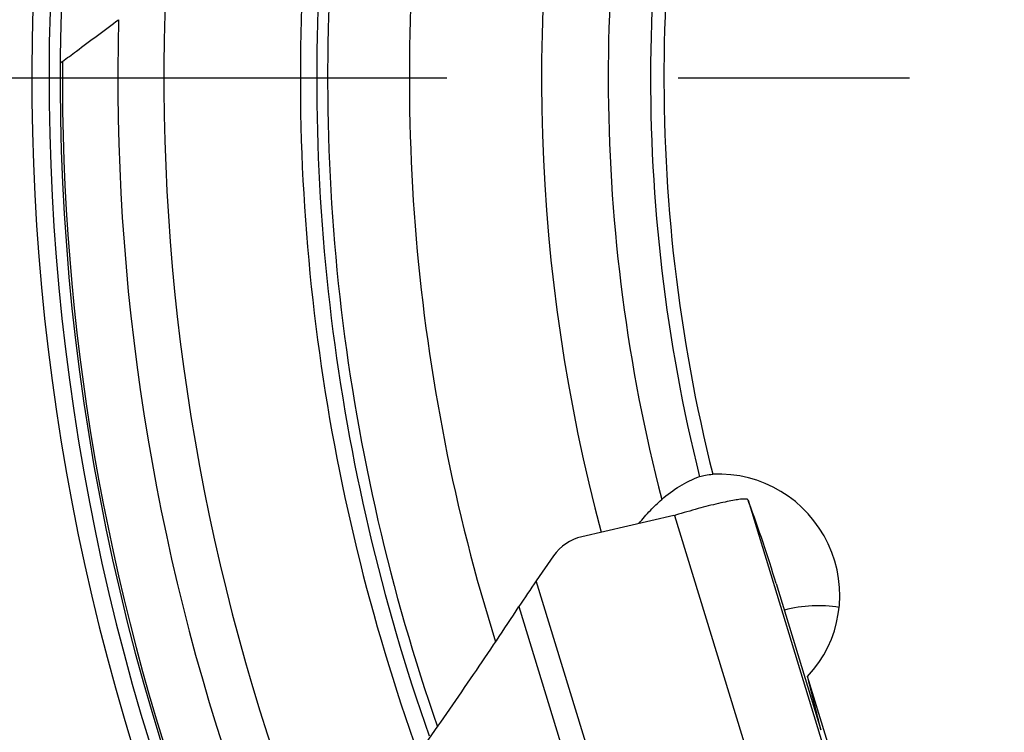
# Model space of a CAD drawing. Units: millimetres. Extents: x 0 to 594, y 0 to 420.
# Drawn here: x 166 to 176, y 245 to 253 of the extents above; entities that cross this region are included whole.
import ezdxf

# ---------------------------------------------------------------- set-up
doc = ezdxf.new("R2010")
doc.units = ezdxf.units.MM
doc.header["$LTSCALE"] = 32.67
doc.linetypes.add('CENTER', pattern=[0.6, 0.375, -0.075, 0.075, -0.075])
for name, color, linetype in [('607088417-000_CL', 7, 'CONTINUOUS'), ('607095487-000_AXIS', 7, 'CONTINUOUS'), ('607095487-000_CL', 7, 'CONTINUOUS')]:
    doc.layers.add(name, color=color, linetype=linetype)

msp = doc.modelspace()

# ---------------------------------------------------------------- linework, layer by layer
at = {"layer": '607088417-000_CL', "color": 9, "linetype": 'CONTINUOUS'}
for p, q in [((173.2567, 247.6693), (174.4318, 243.826)), ((172.4782, 247.5086), (173.6545, 243.6611)), ((172.1204, 243.1936), (171.0129, 246.816)), ((170.8289, 246.5429), (171.9027, 243.0304))]:
    msp.add_line(p, q, dxfattribs=at)
at = {"layer": '607088417-000_CL', "color": 7, "linetype": 'CONTINUOUS'}
for p, q in [((173.2652, 247.647), (173.2567, 247.6693)), ((172.4681, 247.506), (171.4948, 247.282)), ((171.1954, 247.0793), (171.0129, 246.816)), ((173.5538, 246.7887), (174.0284, 245.2363))]:
    msp.add_line(p, q, dxfattribs=at)
for centre, radius, start, end in [((157.8503, 241.9873), 16.4211, 17.00134, 20.16123), ((172.4005, 247.7993), 0.301, 282.96258, 284.95479), ((172.3979, 247.8094), 0.3114, 284.95524, 286.88075), ((171.6069, 246.7939), 0.5008, 102.94324, 145.25008), ((180.5171, 240.2134), 11.5726, 145.21217, 146.84291)]:
    msp.add_arc(centre, radius, start, end, dxfattribs=at)
for points, knots in [([(173.2211, 247.6825), (173.2059, 247.6825), (173.1698, 247.6793), (173.1077, 247.67), (173.0301, 247.6549), (172.9012, 247.6262), (172.7186, 247.5791), (172.5677, 247.5355), (172.4883, 247.5114)], [0, 0, 0, 0, 0.0602385, 0.1441297, 0.2498101, 0.3747453, 0.6697361, 1, 1, 1, 1]), ([(173.245, 247.6803), (173.2435, 247.6807), (173.2356, 247.6822), (173.2275, 247.6825), (173.2211, 247.6825)], [0, 0, 0, 0, 0.2005194, 1, 1, 1, 1]), ([(173.2567, 247.6693), (173.2557, 247.672), (173.2527, 247.6769), (173.2476, 247.6796), (173.245, 247.6803)], [0, 0, 0, 0, 0.5187901, 1, 1, 1, 1]), ([(169.8419, 245.0918), (170.0126, 245.3335), (170.3457, 245.8144), (170.6709, 246.3007), (170.8289, 246.5429)], [0, 0, 0, 0, 0.5057756, 1, 1, 1, 1])]:
    msp.add_open_spline(points, degree=3, knots=knots, dxfattribs=at)
at = {"layer": '607095487-000_AXIS', "color": 1, "linetype": 'CENTER'}
msp.add_line((189.6676, 252.1428), (160.1318, 252.1428), dxfattribs=at)
at = {"layer": '607095487-000_CL', "color": 7, "linetype": 'CONTINUOUS'}
msp.add_line((174.4812, 243.8502), (173.8865, 245.802), dxfattribs=at)
for radius, start, end in [(24, 147.46597, 198.01725), (23.7, 147.69417, 199.84989)]:
    msp.add_arc((189.6676, 252.1428), radius, start, end, dxfattribs=at)
at = {"layer": '607095487-000_CL', "color": 9, "linetype": 'CONTINUOUS'}
for radius, start, end in [(23.8172, 147.60456, 198.03833), (17.3029, 164.40127, 194.04128), (17.4444, 164.91548, 194.01129), (17.8929, 166.48941, 194.45186), (18.6, 168.69989, 194.9976), (20, 172.3826, 197.3825), (20.866, 174.2918, 199.23312), (20.9815, 174.52063, 199.40645), (21.1547, 174.87309, 199.4194), (22.6, 177.60796, 199.29626), (23.0881, 178.4621, 199.26195), (23.6763, 179.57394, 199.83964)]:
    msp.add_arc((189.6676, 252.1428), radius, start, end, dxfattribs=at)
at = {"layer": '607095487-000_CL', "color": 7, "linetype": 'CONTINUOUS'}
for centre, major_axis, ratio, start_param, end_param in [((172.97, 246.6824), (0.7457, -1.0299), 0.9830822, 6.4650046, 8.8603201), ((173.9247, 245.3638), (-0.8124, 3.2508), 0.0208121, -1.6152391, -1.4407731)]:
    msp.add_ellipse(centre, major_axis=major_axis, ratio=ratio, start_param=start_param, end_param=end_param, dxfattribs=at)
for points, knots in [([(165.9919, 252.3188), (166.0413, 252.3556), (166.2399, 252.5036), (166.4385, 252.6514), (166.5877, 252.7624)], [0, 0, 0, 0, 0.2487855, 1, 1, 1, 1]), ([(165.9919, 252.3188), (165.9885, 252.3162), (165.9824, 252.3117), (165.9756, 252.3062), (165.9717, 252.3027), (165.9698, 252.3008), (165.9686, 252.2994), (165.9681, 252.2985), (165.9681, 252.2982)], [0, 0, 0, 0, 0.4103544, 0.7141922, 0.8255731, 0.9098579, 0.9674108, 1, 1, 1, 1]), ([(172.3409, 247.6773), (172.4, 247.7305), (172.5265, 247.8252), (172.6692, 247.8935), (172.7422, 247.9193)], [0, 0, 0, 0, 0.5069322, 1, 1, 1, 1]), ([(172.7422, 247.9193), (172.7627, 247.9265), (172.8089, 247.9379), (172.856, 247.9433), (172.8816, 247.9447)], [0, 0, 0, 0, 0.4588047, 1, 1, 1, 1]), ([(172.1005, 247.4215), (172.1383, 247.4705), (172.2151, 247.5592), (172.2998, 247.6404), (172.3409, 247.6773)], [0, 0, 0, 0, 0.5281893, 1, 1, 1, 1]), ([(174.2207, 246.5328), (174.1263, 246.5494), (173.93, 246.5605), (173.7362, 246.5296), (173.6407, 246.5043)], [0, 0, 0, 0, 0.4925506, 1, 1, 1, 1])]:
    msp.add_open_spline(points, degree=3, knots=knots, dxfattribs=at)

doc.saveas('drawing.dxf')
